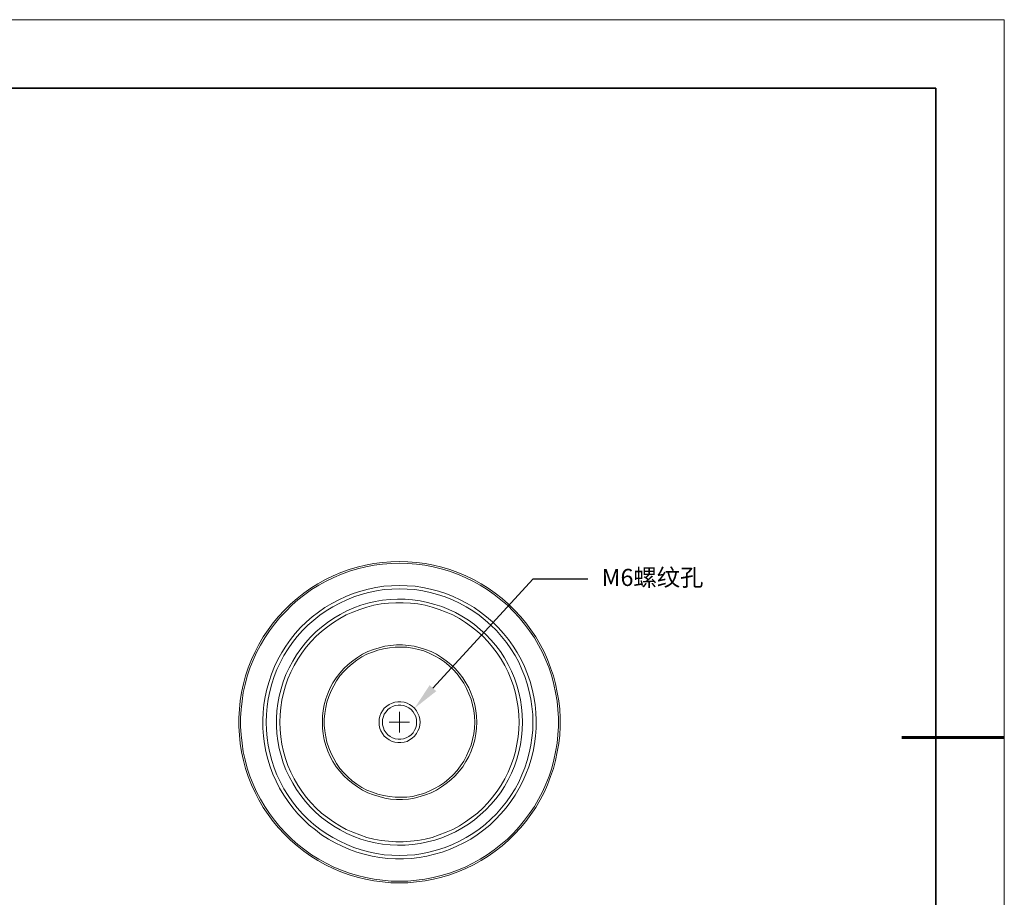
# Model space of a CAD drawing. Units: millimetres. Extents: x 12016 to 12313, y -7569 to -7359.
# Drawn here: x 12169 to 12313, y -7488 to -7359 of the extents above; entities that cross this region are included whole.
import ezdxf
from ezdxf import colors
from ezdxf.entities.mleader import LeaderData, LeaderLine
from ezdxf.math import Vec2, Vec3

# ---------------------------------------------------------------- set-up
doc = ezdxf.new("R2010")
doc.units = ezdxf.units.MM
doc.header["$LTSCALE"] = 10
doc.layers.add('6文字层', color=3, linetype='Continuous')
for name, color, linetype, lineweight in [('7标注层', 4, 'Continuous', 5), ('粗实线层', 7, 'Continuous', 35), ('细实线层', 7, 'Continuous', 18)]:
    doc.layers.add(name, color=color, linetype=linetype, lineweight=lineweight)
doc.styles.add('TH-GBD2M', font='calibri.ttf', dxfattribs={"width": 0.8, "height": 2.5})

# ---------------------------------------------------------------- blocks, each defined once
blk = doc.blocks.new('*X117')
at = {"layer": '粗实线层'}
for p, q in [((138.5, 95), (-138.5, 95)), ((138.5, -95), (138.5, 95))]:
    blk.add_line(p, q, dxfattribs=at)
at = {"layer": '粗实线层', "lineweight": 60}
blk.add_line((148.5, 0), (133.5, 0), dxfattribs=at)
at = {"layer": '细实线层'}
for p, q in [((148.5, 105), (-148.5, 105)), ((148.5, -105), (148.5, 105))]:
    blk.add_line(p, q, dxfattribs=at)

msp = doc.modelspace()

# ---------------------------------------------------------------- linework, layer by layer
at = {"color": 7, "lineweight": 0}
for points in [[(12224.06788, -7485.60413), (12222.79788, -7485.56885), (12221.56315, -7485.46302), (12220.32843, -7485.28663), (12219.09371, -7485.07496), (12217.89427, -7484.75746), (12216.69482, -7484.40468), (12215.49538, -7483.98135), (12214.36649, -7483.48746), (12213.2376, -7482.9583), (12212.14399, -7482.3233), (12211.08565, -7481.6883), (12210.0626, -7480.94746), (12209.07482, -7480.17135), (12208.12232, -7479.35996), (12207.24038, -7478.47802), (12206.35843, -7477.5608), (12205.58232, -7476.6083), (12204.84149, -7475.58524), (12204.13593, -7474.56218), (12203.50093, -7473.46857), (12202.93649, -7472.37496), (12202.40732, -7471.24607), (12201.94871, -7470.04663), (12201.56065, -7468.88246), (12201.24315, -7467.68302), (12200.96093, -7466.4483), (12200.78454, -7465.21357), (12200.64343, -7463.97885), (12200.57288, -7462.70885), (12200.57288, -7461.47413), (12200.64343, -7460.20413), (12200.78454, -7458.96941), (12200.96093, -7457.73468), (12201.24315, -7456.49996), (12201.56065, -7455.30052), (12201.94871, -7454.13635), (12202.40732, -7452.93691), (12202.93649, -7451.80802), (12203.50093, -7450.71441), (12204.13593, -7449.6208), (12204.84149, -7448.59774), (12205.58232, -7447.57468), (12206.35843, -7446.62218), (12207.24038, -7445.70496), (12208.12232, -7444.82302), (12209.07482, -7444.01163), (12210.0626, -7443.23552), (12211.08565, -7442.49468), (12212.14399, -7441.85968), (12213.2376, -7441.22468), (12214.36649, -7440.69552), (12215.49538, -7440.20163), (12216.69482, -7439.7783), (12217.89427, -7439.42552), (12219.09371, -7439.10802), (12220.32843, -7438.89635), (12221.56315, -7438.71996), (12222.79788, -7438.61413), (12224.06788, -7438.57885), (12225.3026, -7438.61413), (12226.5726, -7438.71996), (12227.80732, -7438.89635), (12229.04204, -7439.10802), (12230.24149, -7439.42552), (12231.44093, -7439.7783), (12232.6051, -7440.20163), (12233.76927, -7440.69552), (12234.89815, -7441.22468), (12235.99177, -7441.85968), (12237.0501, -7442.49468), (12238.07315, -7443.23552), (12239.06093, -7444.01163), (12240.01343, -7444.82302), (12240.89538, -7445.70496), (12241.74204, -7446.62218), (12242.55343, -7447.57468), (12243.29427, -7448.59774), (12243.99982, -7449.6208), (12244.63482, -7450.71441), (12245.19927, -7451.80802), (12245.72843, -7452.93691), (12246.15177, -7454.13635), (12246.5751, -7455.30052), (12246.8926, -7456.49996), (12247.13954, -7457.73468), (12247.35121, -7458.96941), (12247.49232, -7460.20413), (12247.56288, -7461.47413), (12247.56288, -7462.70885), (12247.49232, -7463.97885), (12247.35121, -7465.21357), (12247.13954, -7466.4483), (12246.8926, -7467.68302), (12246.5751, -7468.88246), (12246.15177, -7470.04663), (12245.72843, -7471.24607), (12245.19927, -7472.37496), (12244.63482, -7473.46857), (12243.99982, -7474.56218), (12243.29427, -7475.58524), (12242.55343, -7476.6083), (12241.74204, -7477.5608), (12240.89538, -7478.47802), (12240.01343, -7479.35996), (12239.06093, -7480.17135), (12238.07315, -7480.94746), (12237.0501, -7481.6883), (12235.99177, -7482.3233), (12234.89815, -7482.9583), (12233.76927, -7483.48746), (12232.6051, -7483.98135), (12231.44093, -7484.40468), (12230.24149, -7484.75746), (12229.04204, -7485.07496), (12227.80732, -7485.28663), (12226.5726, -7485.46302), (12225.3026, -7485.56885)], [(12224.06788, -7485.35718), (12225.3026, -7485.32191), (12226.53732, -7485.21607), (12227.77204, -7485.03968), (12228.97149, -7484.82802), (12230.17093, -7484.51052), (12231.37038, -7484.15774), (12232.53454, -7483.73441), (12233.66343, -7483.2758), (12234.79232, -7482.71135), (12235.85065, -7482.11163), (12236.90899, -7481.47663), (12237.93204, -7480.77107), (12238.88454, -7479.99496), (12239.83704, -7479.18357), (12240.71899, -7478.30163), (12241.56565, -7477.41968), (12242.34177, -7476.43191), (12243.0826, -7475.44413), (12243.78815, -7474.42107), (12244.38788, -7473.36274), (12244.9876, -7472.26913), (12245.48149, -7471.14024), (12245.9401, -7469.97607), (12246.32815, -7468.81191), (12246.64565, -7467.61246), (12246.8926, -7466.41302), (12247.10427, -7465.1783), (12247.24538, -7463.94357), (12247.31593, -7462.70885), (12247.31593, -7461.47413), (12247.24538, -7460.23941), (12247.10427, -7459.00468), (12246.8926, -7457.76996), (12246.64565, -7456.57052), (12246.32815, -7455.37107), (12245.9401, -7454.20691), (12245.48149, -7453.04274), (12244.9876, -7451.91385), (12244.38788, -7450.82024), (12243.78815, -7449.76191), (12243.0826, -7448.73885), (12242.34177, -7447.75107), (12241.56565, -7446.79857), (12240.71899, -7445.88135), (12239.83704, -7444.99941), (12238.88454, -7444.18802), (12237.93204, -7443.41191), (12236.90899, -7442.70635), (12235.85065, -7442.07135), (12234.79232, -7441.47163), (12233.66343, -7440.90718), (12232.53454, -7440.44857), (12231.37038, -7440.02524), (12230.17093, -7439.67246), (12228.97149, -7439.35496), (12227.77204, -7439.1433), (12226.53732, -7438.96691), (12225.3026, -7438.86107), (12224.06788, -7438.8258), (12222.83315, -7438.86107), (12221.59843, -7438.96691), (12220.36371, -7439.1433), (12219.16427, -7439.35496), (12217.92954, -7439.67246), (12216.76538, -7440.02524), (12215.60121, -7440.44857), (12214.43704, -7440.90718), (12213.34343, -7441.47163), (12212.24982, -7442.07135), (12211.19149, -7442.70635), (12210.20371, -7443.41191), (12209.21593, -7444.18802), (12208.29871, -7444.99941), (12207.41677, -7445.88135), (12206.5701, -7446.79857), (12205.75871, -7447.75107), (12205.05315, -7448.73885), (12204.3476, -7449.76191), (12203.7126, -7450.82024), (12203.14815, -7451.91385), (12202.65427, -7453.04274), (12202.19565, -7454.20691), (12201.8076, -7455.37107), (12201.4901, -7456.57052), (12201.20788, -7457.76996), (12201.03149, -7459.00468), (12200.89038, -7460.23941), (12200.81982, -7461.47413), (12200.81982, -7462.70885), (12200.89038, -7463.94357), (12201.03149, -7465.1783), (12201.20788, -7466.41302), (12201.4901, -7467.61246), (12201.8076, -7468.81191), (12202.19565, -7469.97607), (12202.65427, -7471.14024), (12203.14815, -7472.26913), (12203.7126, -7473.36274), (12204.3476, -7474.42107), (12205.05315, -7475.44413), (12205.75871, -7476.43191), (12206.5701, -7477.41968), (12207.41677, -7478.30163), (12208.29871, -7479.18357), (12209.21593, -7479.99496), (12210.20371, -7480.77107), (12211.19149, -7481.47663), (12212.24982, -7482.11163), (12213.34343, -7482.71135), (12214.43704, -7483.2758), (12215.60121, -7483.73441), (12216.76538, -7484.15774), (12217.92954, -7484.51052), (12219.16427, -7484.82802), (12220.36371, -7485.03968), (12221.59843, -7485.21607), (12222.83315, -7485.32191)], [(12224.06788, -7442.10663), (12225.19677, -7442.14191), (12226.36093, -7442.21246), (12227.48982, -7442.38885), (12228.61871, -7442.6358), (12229.7476, -7442.91802), (12230.84121, -7443.2708), (12231.89954, -7443.69413), (12232.95788, -7444.18802), (12233.98093, -7444.71718), (12234.96871, -7445.31691), (12235.92121, -7445.98718), (12236.80315, -7446.69274), (12237.6851, -7447.43357), (12238.49649, -7448.24496), (12239.2726, -7449.12691), (12240.01343, -7450.00885), (12240.68371, -7450.96135), (12241.28343, -7451.91385), (12241.84788, -7452.93691), (12242.34177, -7453.95996), (12242.7651, -7455.05357), (12243.15315, -7456.14718), (12243.47065, -7457.2408), (12243.7176, -7458.36968), (12243.89399, -7459.49857), (12243.99982, -7460.66274), (12244.07038, -7461.79163), (12244.0351, -7462.9558), (12243.96454, -7464.11996), (12243.82343, -7465.24885), (12243.61177, -7466.37774), (12243.32954, -7467.50663), (12242.97677, -7468.60024), (12242.55343, -7469.69385), (12242.09482, -7470.71691), (12241.56565, -7471.73996), (12241.00121, -7472.76302), (12240.33093, -7473.71552), (12239.66065, -7474.63274), (12238.88454, -7475.51468), (12238.10843, -7476.32607), (12237.26177, -7477.13746), (12236.37982, -7477.84302), (12235.42732, -7478.54857), (12234.47482, -7479.18357), (12233.48704, -7479.74802), (12232.42871, -7480.24191), (12231.37038, -7480.70052), (12230.31204, -7481.08857), (12229.18315, -7481.40607), (12228.05427, -7481.6883), (12226.92538, -7481.89996), (12225.79649, -7482.0058), (12224.63232, -7482.07635), (12223.46815, -7482.07635), (12222.33927, -7482.0058), (12221.1751, -7481.89996), (12220.04621, -7481.6883), (12218.91732, -7481.40607), (12217.82371, -7481.08857), (12216.7301, -7480.70052), (12215.67177, -7480.24191), (12214.64871, -7479.74802), (12213.66093, -7479.18357), (12212.67315, -7478.54857), (12211.75593, -7477.84302), (12210.87399, -7477.13746), (12210.02732, -7476.32607), (12209.21593, -7475.51468), (12208.4751, -7474.63274), (12207.76954, -7473.71552), (12207.13454, -7472.76302), (12206.53482, -7471.73996), (12206.04093, -7470.71691), (12205.54704, -7469.69385), (12205.15899, -7468.60024), (12204.80621, -7467.50663), (12204.52399, -7466.37774), (12204.31232, -7465.24885), (12204.17121, -7464.11996), (12204.06538, -7462.9558), (12204.06538, -7461.79163), (12204.10065, -7460.66274), (12204.24177, -7459.49857), (12204.41815, -7458.36968), (12204.6651, -7457.2408), (12204.9826, -7456.14718), (12205.33538, -7455.05357), (12205.79399, -7453.95996), (12206.28788, -7452.93691), (12206.85232, -7451.91385), (12207.45204, -7450.96135), (12208.12232, -7450.00885), (12208.82788, -7449.12691), (12209.60399, -7448.24496), (12210.45065, -7447.43357), (12211.29732, -7446.69274), (12212.21454, -7445.98718), (12213.16704, -7445.31691), (12214.15482, -7444.71718), (12215.17788, -7444.18802), (12216.20093, -7443.69413), (12217.29454, -7443.2708), (12218.38815, -7442.91802), (12219.48177, -7442.6358), (12220.61065, -7442.38885), (12221.77482, -7442.21246), (12222.90371, -7442.14191)], [(12224.06788, -7442.60052), (12222.93899, -7442.6358), (12221.8101, -7442.70635), (12220.68121, -7442.88274), (12219.55232, -7443.12968), (12218.45871, -7443.41191), (12217.40038, -7443.76468), (12216.34204, -7444.18802), (12215.31899, -7444.68191), (12214.29593, -7445.21107), (12213.34343, -7445.8108), (12212.42621, -7446.4458), (12211.54427, -7447.15135), (12210.66232, -7447.89218), (12209.88621, -7448.70357), (12209.1101, -7449.55024), (12208.40454, -7450.43218), (12207.76954, -7451.38468), (12207.16982, -7452.33718), (12206.64065, -7453.32496), (12206.14677, -7454.3833), (12205.72343, -7455.40635), (12205.37065, -7456.49996), (12205.08843, -7457.59357), (12204.84149, -7458.72246), (12204.70038, -7459.81607), (12204.59454, -7460.94496), (12204.55927, -7462.10913), (12204.59454, -7463.23802), (12204.70038, -7464.36691), (12204.84149, -7465.46052), (12205.08843, -7466.58941), (12205.37065, -7467.68302), (12205.72343, -7468.77663), (12206.14677, -7469.79968), (12206.64065, -7470.85802), (12207.16982, -7471.8458), (12207.76954, -7472.7983), (12208.40454, -7473.7508), (12209.1101, -7474.63274), (12209.88621, -7475.47941), (12210.66232, -7476.2908), (12211.54427, -7477.03163), (12212.42621, -7477.73718), (12213.34343, -7478.37218), (12214.29593, -7478.97191), (12215.31899, -7479.50107), (12216.34204, -7479.99496), (12217.40038, -7480.4183), (12218.45871, -7480.77107), (12219.55232, -7481.0533), (12220.68121, -7481.30024), (12221.8101, -7481.47663), (12222.93899, -7481.54718), (12224.06788, -7481.58246), (12225.19677, -7481.54718), (12226.32565, -7481.47663), (12227.45454, -7481.30024), (12228.54815, -7481.0533), (12229.64177, -7480.77107), (12230.73538, -7480.4183), (12231.79371, -7479.99496), (12232.81677, -7479.50107), (12233.80454, -7478.97191), (12234.79232, -7478.37218), (12235.70954, -7477.73718), (12236.59149, -7477.03163), (12237.43815, -7476.2908), (12238.24954, -7475.47941), (12238.99038, -7474.63274), (12239.69593, -7473.7508), (12240.36621, -7472.7983), (12240.96593, -7471.8458), (12241.4951, -7470.85802), (12241.95371, -7469.79968), (12242.37704, -7468.77663), (12242.72982, -7467.68302), (12243.04732, -7466.58941), (12243.25899, -7465.46052), (12243.43538, -7464.36691), (12243.54121, -7463.23802), (12243.57649, -7462.10913), (12243.54121, -7460.94496), (12243.43538, -7459.81607), (12243.25899, -7458.72246), (12243.04732, -7457.59357), (12242.72982, -7456.49996), (12242.37704, -7455.40635), (12241.95371, -7454.3833), (12241.4951, -7453.32496), (12240.96593, -7452.33718), (12240.36621, -7451.38468), (12239.69593, -7450.43218), (12238.99038, -7449.55024), (12238.24954, -7448.70357), (12237.43815, -7447.89218), (12236.59149, -7447.15135), (12235.70954, -7446.4458), (12234.79232, -7445.8108), (12233.80454, -7445.21107), (12232.81677, -7444.68191), (12231.79371, -7444.18802), (12230.73538, -7443.76468), (12229.64177, -7443.41191), (12228.54815, -7443.12968), (12227.45454, -7442.88274), (12226.32565, -7442.70635), (12225.19677, -7442.6358)], [(12242.05954, -7462.10913), (12242.02427, -7463.20274), (12241.91843, -7464.29635), (12241.77732, -7465.35468), (12241.53038, -7466.4483), (12241.24815, -7467.50663), (12240.8601, -7468.52968), (12240.43677, -7469.55274), (12239.94288, -7470.54052), (12239.41371, -7471.49302), (12238.81399, -7472.41024), (12238.14371, -7473.29218), (12237.43815, -7474.13885), (12236.69732, -7474.91496), (12235.88593, -7475.6558), (12235.03927, -7476.36135), (12234.15732, -7476.99635), (12233.20482, -7477.59607), (12232.25232, -7478.12524), (12231.26454, -7478.58385), (12230.24149, -7479.00718), (12229.21843, -7479.32468), (12228.1601, -7479.60691), (12227.06649, -7479.85385), (12225.97288, -7479.99496), (12224.87927, -7480.06552), (12223.78565, -7480.1008), (12222.69204, -7480.03024), (12221.59843, -7479.92441), (12220.50482, -7479.74802), (12219.44649, -7479.50107), (12218.38815, -7479.18357), (12217.3651, -7478.79552), (12216.34204, -7478.37218), (12215.38954, -7477.84302), (12214.43704, -7477.31385), (12213.51982, -7476.67885), (12212.67315, -7476.00857), (12211.82649, -7475.30302), (12211.05038, -7474.52691), (12210.30954, -7473.71552), (12209.63927, -7472.83357), (12209.00427, -7471.95163), (12208.43982, -7470.99913), (12207.91065, -7470.04663), (12207.45204, -7469.05885), (12207.06399, -7468.0358), (12206.74649, -7466.97746), (12206.46427, -7465.91913), (12206.28788, -7464.82552), (12206.14677, -7463.73191), (12206.07621, -7462.6383), (12206.07621, -7461.54468), (12206.14677, -7460.45107), (12206.28788, -7459.35746), (12206.46427, -7458.26385), (12206.74649, -7457.20552), (12207.06399, -7456.18246), (12207.45204, -7455.12413), (12207.91065, -7454.13635), (12208.43982, -7453.18385), (12209.00427, -7452.23135), (12209.63927, -7451.34941), (12210.30954, -7450.46746), (12211.05038, -7449.65607), (12211.82649, -7448.87996), (12212.67315, -7448.17441), (12213.51982, -7447.50413), (12214.43704, -7446.86913), (12215.38954, -7446.33996), (12216.34204, -7445.8108), (12217.3651, -7445.38746), (12218.38815, -7444.99941), (12219.44649, -7444.68191), (12220.50482, -7444.43496), (12221.59843, -7444.25857), (12222.69204, -7444.15274), (12223.78565, -7444.08218), (12224.87927, -7444.11746), (12225.97288, -7444.18802), (12227.06649, -7444.32913), (12228.1601, -7444.57607), (12229.21843, -7444.8583), (12230.24149, -7445.1758), (12231.26454, -7445.59913), (12232.25232, -7446.05774), (12233.20482, -7446.58691), (12234.15732, -7447.18663), (12235.03927, -7447.82163), (12235.88593, -7448.52718), (12236.69732, -7449.26802), (12237.43815, -7450.04413), (12238.14371, -7450.8908), (12238.81399, -7451.77274), (12239.41371, -7452.68996), (12239.94288, -7453.64246), (12240.43677, -7454.63024), (12240.8601, -7455.6533), (12241.24815, -7456.67635), (12241.53038, -7457.73468), (12241.77732, -7458.8283), (12241.91843, -7459.88663), (12242.02427, -7460.98024)], [(12241.56565, -7462.10913), (12241.53038, -7461.01552), (12241.42454, -7459.95718), (12241.24815, -7458.86357), (12241.03649, -7457.84052), (12240.75427, -7456.78218), (12240.36621, -7455.75913), (12239.94288, -7454.77135), (12239.48427, -7453.81885), (12238.9551, -7452.86635), (12238.35538, -7451.98441), (12237.6851, -7451.13774), (12236.97954, -7450.29107), (12236.23871, -7449.51496), (12235.4626, -7448.80941), (12234.61593, -7448.13913), (12233.73399, -7447.50413), (12232.81677, -7446.93968), (12231.86427, -7446.41052), (12230.87649, -7445.98718), (12229.88871, -7445.59913), (12228.86565, -7445.24635), (12227.80732, -7444.99941), (12226.74899, -7444.78774), (12225.69065, -7444.68191), (12224.59704, -7444.61135), (12223.53871, -7444.61135), (12222.4451, -7444.68191), (12221.38677, -7444.78774), (12220.32843, -7444.99941), (12219.2701, -7445.24635), (12218.24704, -7445.59913), (12217.22399, -7445.98718), (12216.27149, -7446.41052), (12215.31899, -7446.93968), (12214.40177, -7447.50413), (12213.51982, -7448.13913), (12212.67315, -7448.80941), (12211.86177, -7449.51496), (12211.12093, -7450.29107), (12210.41538, -7451.13774), (12209.78038, -7451.98441), (12209.18065, -7452.86635), (12208.65149, -7453.81885), (12208.1576, -7454.77135), (12207.73427, -7455.75913), (12207.38149, -7456.78218), (12207.09927, -7457.84052), (12206.85232, -7458.86357), (12206.71121, -7459.95718), (12206.60538, -7461.01552), (12206.5701, -7462.10913), (12206.60538, -7463.16746), (12206.71121, -7464.2258), (12206.85232, -7465.31941), (12207.09927, -7466.37774), (12207.38149, -7467.4008), (12207.73427, -7468.42385), (12208.1576, -7469.41163), (12208.65149, -7470.36413), (12209.18065, -7471.31663), (12209.78038, -7472.19857), (12210.41538, -7473.08052), (12211.12093, -7473.89191), (12211.86177, -7474.66802), (12212.67315, -7475.37357), (12213.51982, -7476.04385), (12214.40177, -7476.67885), (12215.31899, -7477.2433), (12216.27149, -7477.77246), (12217.22399, -7478.1958), (12218.24704, -7478.58385), (12219.2701, -7478.93663), (12220.32843, -7479.18357), (12221.38677, -7479.39524), (12222.4451, -7479.50107), (12223.53871, -7479.57163), (12224.59704, -7479.57163), (12225.69065, -7479.50107), (12226.74899, -7479.39524), (12227.80732, -7479.18357), (12228.86565, -7478.93663), (12229.88871, -7478.58385), (12230.87649, -7478.1958), (12231.86427, -7477.77246), (12232.81677, -7477.2433), (12233.73399, -7476.67885), (12234.61593, -7476.04385), (12235.4626, -7475.37357), (12236.23871, -7474.66802), (12236.97954, -7473.89191), (12237.6851, -7473.08052), (12238.35538, -7472.19857), (12238.9551, -7471.31663), (12239.48427, -7470.36413), (12239.94288, -7469.41163), (12240.36621, -7468.42385), (12240.75427, -7467.4008), (12241.03649, -7466.37774), (12241.24815, -7465.31941), (12241.42454, -7464.2258), (12241.53038, -7463.16746)], [(12235.35677, -7462.10913), (12235.32149, -7462.9558), (12235.21565, -7463.80246), (12235.07454, -7464.64913), (12234.8276, -7465.4958), (12234.54538, -7466.30718), (12234.1926, -7467.11857), (12233.76927, -7467.85941), (12233.31065, -7468.60024), (12232.78149, -7469.27052), (12232.21704, -7469.9408), (12231.58204, -7470.54052), (12230.91177, -7471.06968), (12230.20621, -7471.56357), (12229.46538, -7472.02218), (12228.68927, -7472.41024), (12227.87788, -7472.72774), (12227.06649, -7472.97468), (12226.21982, -7473.18635), (12225.37315, -7473.32746), (12224.49121, -7473.39802), (12223.64454, -7473.39802), (12222.7626, -7473.32746), (12221.91593, -7473.18635), (12221.06927, -7472.97468), (12220.25788, -7472.72774), (12219.44649, -7472.41024), (12218.67038, -7472.02218), (12217.92954, -7471.56357), (12217.22399, -7471.06968), (12216.55371, -7470.54052), (12215.91871, -7469.9408), (12215.35427, -7469.27052), (12214.8251, -7468.60024), (12214.33121, -7467.85941), (12213.94315, -7467.11857), (12213.59038, -7466.30718), (12213.27288, -7465.4958), (12213.06121, -7464.64913), (12212.88482, -7463.80246), (12212.77899, -7462.9558), (12212.77899, -7462.10913), (12212.77899, -7461.22718), (12212.88482, -7460.38052), (12213.06121, -7459.53385), (12213.27288, -7458.68718), (12213.59038, -7457.8758), (12213.94315, -7457.06441), (12214.33121, -7456.32357), (12214.8251, -7455.58274), (12215.35427, -7454.91246), (12215.91871, -7454.24218), (12216.55371, -7453.64246), (12217.22399, -7453.1133), (12217.92954, -7452.61941), (12218.67038, -7452.1608), (12219.44649, -7451.77274), (12220.25788, -7451.45524), (12221.06927, -7451.2083), (12221.91593, -7450.99663), (12222.7626, -7450.85552), (12223.64454, -7450.78496), (12224.49121, -7450.78496), (12225.37315, -7450.85552), (12226.21982, -7450.99663), (12227.06649, -7451.2083), (12227.87788, -7451.45524), (12228.68927, -7451.77274), (12229.46538, -7452.1608), (12230.20621, -7452.61941), (12230.91177, -7453.1133), (12231.58204, -7453.64246), (12232.21704, -7454.24218), (12232.78149, -7454.91246), (12233.31065, -7455.58274), (12233.76927, -7456.32357), (12234.1926, -7457.06441), (12234.54538, -7457.8758), (12234.8276, -7458.68718), (12235.07454, -7459.53385), (12235.21565, -7460.38052), (12235.32149, -7461.22718)], [(12235.07454, -7462.10913), (12235.03927, -7461.22718), (12234.93343, -7460.38052), (12234.75704, -7459.56913), (12234.54538, -7458.72246), (12234.22788, -7457.94635), (12233.8751, -7457.17024), (12233.48704, -7456.39413), (12232.99315, -7455.68857), (12232.49927, -7455.0183), (12231.89954, -7454.3833), (12231.29982, -7453.81885), (12230.62954, -7453.25441), (12229.92399, -7452.7958), (12229.18315, -7452.37246), (12228.40704, -7451.98441), (12227.63093, -7451.66691), (12226.81954, -7451.45524), (12225.97288, -7451.24357), (12225.12621, -7451.13774), (12224.27954, -7451.10246), (12223.43288, -7451.10246), (12222.58621, -7451.2083), (12221.73954, -7451.34941), (12220.89288, -7451.56107), (12220.11677, -7451.8433), (12219.30538, -7452.1608), (12218.56454, -7452.54885), (12217.82371, -7453.00746), (12217.15343, -7453.53663), (12216.51843, -7454.10107), (12215.91871, -7454.7008), (12215.35427, -7455.3358), (12214.86038, -7456.04135), (12214.43704, -7456.78218), (12214.04899, -7457.52302), (12213.73149, -7458.33441), (12213.44927, -7459.1458), (12213.27288, -7459.95718), (12213.13177, -7460.80385), (12213.06121, -7461.65052), (12213.06121, -7462.53246), (12213.13177, -7463.37913), (12213.27288, -7464.2258), (12213.44927, -7465.03718), (12213.73149, -7465.84857), (12214.04899, -7466.65996), (12214.43704, -7467.4008), (12214.86038, -7468.14163), (12215.35427, -7468.84718), (12215.91871, -7469.48218), (12216.51843, -7470.08191), (12217.15343, -7470.64635), (12217.82371, -7471.17552), (12218.56454, -7471.63413), (12219.30538, -7472.02218), (12220.11677, -7472.33968), (12220.89288, -7472.62191), (12221.73954, -7472.83357), (12222.58621, -7472.97468), (12223.43288, -7473.08052), (12224.27954, -7473.08052), (12225.12621, -7473.04524), (12225.97288, -7472.93941), (12226.81954, -7472.72774), (12227.63093, -7472.51607), (12228.40704, -7472.19857), (12229.18315, -7471.81052), (12229.92399, -7471.38718), (12230.62954, -7470.92857), (12231.29982, -7470.36413), (12231.89954, -7469.79968), (12232.49927, -7469.16468), (12232.99315, -7468.49441), (12233.48704, -7467.78885), (12233.8751, -7467.01274), (12234.22788, -7466.23663), (12234.54538, -7465.46052), (12234.75704, -7464.61385), (12234.93343, -7463.80246), (12235.03927, -7462.9558)], [(12227.06649, -7462.10913), (12227.03121, -7462.53246), (12226.92538, -7462.99107), (12226.74899, -7463.37913), (12226.53732, -7463.76718), (12226.2551, -7464.11996), (12225.9376, -7464.43746), (12225.54954, -7464.68441), (12225.16149, -7464.89607), (12224.73815, -7465.00191), (12224.27954, -7465.07246), (12223.82093, -7465.07246), (12223.3976, -7465.00191), (12222.97427, -7464.89607), (12222.55093, -7464.68441), (12222.19815, -7464.43746), (12221.84538, -7464.11996), (12221.59843, -7463.76718), (12221.35149, -7463.37913), (12221.21038, -7462.99107), (12221.10454, -7462.53246), (12221.06927, -7462.10913), (12221.10454, -7461.65052), (12221.21038, -7461.19191), (12221.35149, -7460.80385), (12221.59843, -7460.4158), (12221.84538, -7460.06302), (12222.19815, -7459.74552), (12222.55093, -7459.49857), (12222.97427, -7459.28691), (12223.3976, -7459.18107), (12223.82093, -7459.11052), (12224.27954, -7459.11052), (12224.73815, -7459.18107), (12225.16149, -7459.28691), (12225.54954, -7459.49857), (12225.9376, -7459.74552), (12226.2551, -7460.06302), (12226.53732, -7460.4158), (12226.74899, -7460.80385), (12226.92538, -7461.19191), (12227.03121, -7461.65052)], [(12226.5726, -7462.10913), (12226.53732, -7461.6858), (12226.43149, -7461.26246), (12226.2551, -7460.90968), (12226.04343, -7460.55691), (12225.76121, -7460.23941), (12225.44371, -7459.99246), (12225.05565, -7459.81607), (12224.6676, -7459.67496), (12224.27954, -7459.60441), (12223.85621, -7459.60441), (12223.43288, -7459.67496), (12223.04482, -7459.81607), (12222.69204, -7459.99246), (12222.37454, -7460.23941), (12222.09232, -7460.55691), (12221.84538, -7460.90968), (12221.70427, -7461.26246), (12221.59843, -7461.6858), (12221.56315, -7462.10913), (12221.59843, -7462.49718), (12221.70427, -7462.92052), (12221.84538, -7463.2733), (12222.09232, -7463.62607), (12222.37454, -7463.94357), (12222.69204, -7464.19052), (12223.04482, -7464.36691), (12223.43288, -7464.50802), (12223.85621, -7464.57857), (12224.27954, -7464.57857), (12224.6676, -7464.50802), (12225.05565, -7464.36691), (12225.44371, -7464.19052), (12225.76121, -7463.94357), (12226.04343, -7463.62607), (12226.2551, -7463.2733), (12226.43149, -7462.92052), (12226.53732, -7462.49718)]]:
    msp.add_lwpolyline(points, close=True, dxfattribs=at)
for points in [[(12224.06788, -7462.10913), (12224.06788, -7460.59218)], [(12224.06788, -7462.10913), (12222.55093, -7462.10913)], [(12224.06788, -7462.10913), (12224.06788, -7463.5908)], [(12224.06788, -7462.10913), (12225.54954, -7462.10913)]]:
    msp.add_lwpolyline(points, dxfattribs=at)

# ---------------------------------------------------------------- block references
at = {"layer": '6文字层'}
msp.add_blockref('*X117', (12164.02152, -7464.34551), dxfattribs=at)

# ---------------------------------------------------------------- leaders
at = {"layer": '7标注层'}
ml = msp.add_multileader_mtext('Standard', dxfattribs=at)
ml.set_content('{\\C3;M6\\fSimHei|b0|i0|c134|p49;螺纹孔}', color=256, style='TH-GBD2M')
ml.set_leader_properties()
ml.build(insert=Vec2(0, 0))
ctx = ml.context
ctx.base_point, ctx.char_height, ctx.plane_origin = Vec3(12251.61739, -7441.10195), 2.5, Vec3(12226.2551, -7460.06302)
notes = []
notes.append((ctx, [(0, (1, 1, 0), (12243.61739, -7441.10195), (1, 0), 8, [(0, [(12226.2551, -7460.06302)], 0, [])])]))
ctx.mtext.insert, ctx.mtext.flow_direction = Vec3(12253.61739, -7439.66937), 5
for ctx, leaders in notes:
    for number, flags, end, landing, length, lines in leaders:
        leader = LeaderData()
        leader.index, (leader.has_last_leader_line, leader.has_dogleg_vector, leader.attachment_direction) = number, flags
        leader.last_leader_point, leader.dogleg_vector, leader.dogleg_length = Vec3(end), Vec3(landing), length
        for number, points, colour, breaks in lines:
            line = LeaderLine()
            line.index, line.vertices, line.color, line.breaks = number, Vec3.list(points), colors.encode_raw_color(colour), breaks
            leader.lines.append(line)
        ctx.leaders.append(leader)

doc.saveas('drawing.dxf')
